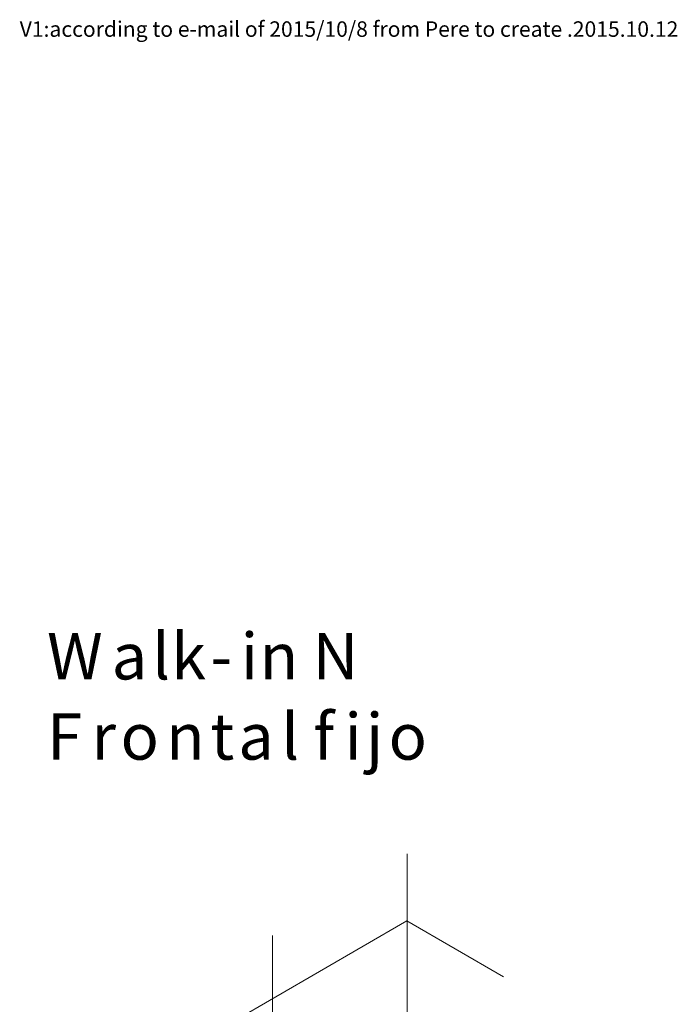
# Model space of a CAD drawing. Units: inches. Extents: x 8 to 190, y 9 to 358.
# Drawn here: x 8 to 89, y 236 to 358 of the extents above; entities that cross this region are included whole.
import ezdxf

# ---------------------------------------------------------------- set-up
doc = ezdxf.new("R2010")
doc.units = ezdxf.units.IN
doc.header["$MEASUREMENT"] = 0
doc.layers.add('Capa 1', color=7, linetype='Continuous')

msp = doc.modelspace()

# ---------------------------------------------------------------- linework, layer by layer
at = {"layer": 'Capa 1', "color": 7, "lineweight": 9}
for points in [[(55.81, 220.58), (55.81, 254.29)], [(28.71, 230.26), (55.79, 245.96), (67.76, 239.03)], [(39.12, 143.98), (39.11, 244.15)]]:
    msp.add_lwpolyline(points, dxfattribs=at)

# ---------------------------------------------------------------- texts
at = {"layer": 'Capa 1', "color": 7, "attachment_point": 7}
for s, insert, char_height in [('\\fArial|b0|i0|c0|p34;\\W1;V1:according to e-mail of 2015/10/8 from Pere to create .2015.10.12', (7.79, 355.59), 1.9191), ('\\fArial|b0|i0|c0|p34;\\W1; ', (7.79, 349.29), 1.9191), ('\\fArial|b0|i0|c0|p34;\\W1; ', (7.79, 339.83), 1.9191), ('\\fArial|b0|i0|c0|p34;\\W1; ', (7.79, 336.68), 1.9191), ('\\fHelvetica Neue LT Std 55 Roman|b0|i0|c0|p34;\\W1;l', (24.2, 275.91), 5.7573), ('\\fHelvetica Neue LT Std 55 Roman|b0|i0|c0|p34;\\W1;k', (26.55, 275.91), 5.7573), ('\\fHelvetica Neue LT Std 55 Roman|b0|i0|c0|p34;\\W1;W', (11.18, 275.91), 5.7573), ('\\fHelvetica Neue LT Std 55 Roman|b0|i0|c0|p34;\\W1;i', (35.18, 275.91), 5.7573), ('\\fHelvetica Neue LT Std 55 Roman|b0|i0|c0|p34;\\W1;n N', (37.53, 275.91), 5.7573), ('\\fHelvetica Neue LT Std 55 Roman|b0|i0|c0|p34;\\W1;a', (19.18, 275.91), 5.7573), ('\\fHelvetica Neue LT Std 55 Roman|b0|i0|c0|p34;\\W1;-', (31.41, 275.91), 5.7573), ('\\fHelvetica Neue LT Std 75|b1|i0|c0|p34;\\W1; ', (50.7, 275.91), 5.7573), ('\\fHelvetica Neue LT Std 75|b1|i0|c0|p34;\\W1;l f', (40.2, 265.96), 5.7573), ('\\fHelvetica Neue LT Std 75|b1|i0|c0|p34;\\W1;F', (11.18, 265.96), 5.7573), ('\\fHelvetica Neue LT Std 75|b1|i0|c0|p34;\\W1;t', (31.42, 265.96), 5.7573), ('\\fHelvetica Neue LT Std 75|b1|i0|c0|p34;\\W1;i', (48.03, 265.96), 5.7573), ('\\fHelvetica Neue LT Std 75|b1|i0|c0|p34;\\W1;j', (50.69, 265.96), 5.7573), ('\\fHelvetica Neue LT Std 75|b1|i0|c0|p34;\\W1;r', (16.68, 265.96), 5.7573), ('\\fHelvetica Neue LT Std 75|b1|i0|c0|p34;\\W1;o', (20.29, 265.96), 5.7573), ('\\fHelvetica Neue LT Std 75|b1|i0|c0|p34;\\W1;n', (25.93, 265.96), 5.7573), ('\\fHelvetica Neue LT Std 75|b1|i0|c0|p34;\\W1;a', (34.87, 265.96), 5.7573), ('\\fHelvetica Neue LT Std 75|b1|i0|c0|p34;\\W1;o', (53.51, 265.96), 5.7573)]:
    msp.add_mtext(s, dxfattribs=dict(at, insert=insert, char_height=char_height))

doc.saveas('drawing.dxf')
